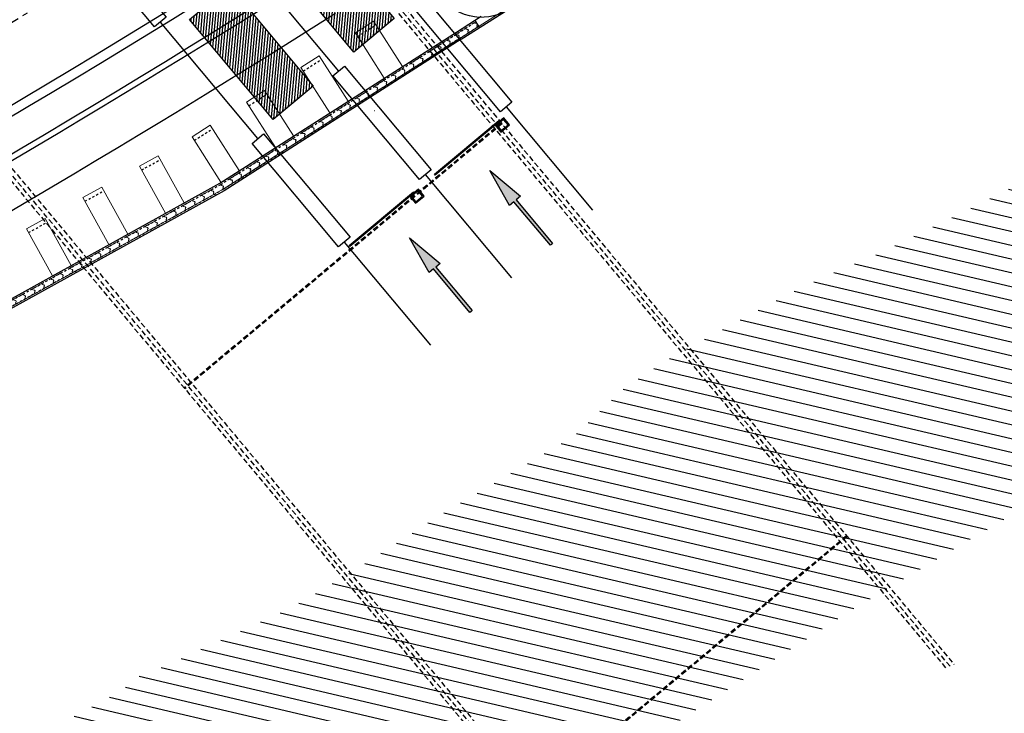
# Model space of a CAD drawing. Units: metres. Extents: x 738758 to 740736, y 7101616 to 7103147.
# Drawn here: x 739429 to 739474, y 7101847 to 7101879 of the extents above; entities that cross this region are included whole.
import ezdxf

# ---------------------------------------------------------------- set-up
doc = ezdxf.new("R2010")
doc.units = ezdxf.units.M
doc.linetypes.add('CENTER', pattern=[2, 1.25, -0.25, 0.25, -0.25])
doc.linetypes.add('HIDDEN', pattern=[0.375, 0.25, -0.125])
for name, color, linetype in [('0-estudos 2008', 1, 'Continuous'), ('__MURO ARRIMO', 2, 'Continuous'), ('Building Scanner', 154, 'Continuous'), ('ESTACAS', 252, 'Continuous'), ('faded lines', 255, 'Continuous'), ('G-BORDA', 5, 'Continuous'), ('G-CICLOVIA', 2, 'Continuous'), ('G-EIXO', 7, 'CENTER'), ('G-PASSEIO', 3, 'Continuous'), ('G-SARJETA', 1, 'Continuous'), ('ISPS Fence', 130, 'FENCELINE1'), ('ORLA_MARITIMA_LIMITE', 133, 'Continuous'), ('POÇOS CAPTAÇÃO', 3, 'Continuous'), ('Security Boom', 14, 'Continuous'), ('SI gate markings', 7, 'Continuous'), ('trucks', 252, 'Continuous')]:
    doc.layers.add(name, color=color, linetype=linetype)
doc.styles.add('9R0700-NCingang_00$0$STANDARD', font='txt_____.ttf')
doc.linetypes.add('FENCELINE1', pattern='A,0.25,-0.1,[133,ltypeshp.shx,S=0.1,R=0,X=-0.1,Y=0],-0.1,1', length=1.45)

# ---------------------------------------------------------------- blocks, each defined once
blk = doc.blocks.new('A$C36A2041D')
at = {"layer": 'ESTACAS', "linetype": 'HIDDEN', "lineweight": 0, "ltscale": 0.03}
blk.add_lwpolyline([(15.11970550475234, -66.48231807797856), (-32.60791064084333, -51.5801485355405), (-31.1176936909178, -46.8073869332511), (-34.40023835170723, -40.54440836474532), (-32.91002139782359, -35.77164675003587), (-26.64704282947059, -32.48910208931193), (-25.15682587168703, -27.71634046207328), (22.57079027373402, -42.61851000474417), (21.08057331987948, -47.39127161939541), (13.71402073324134, -50.85304905041264), (12.52184717018099, -54.67125834213947), (16.60992245834495, -61.70955646348739), (15.11970550475234, -66.48231807797856)], dxfattribs=at)
blk = doc.blocks.new('left security boom')
at = {"layer": 'Security Boom', "lineweight": 30}
blk.add_hatch(color=256, dxfattribs=at).paths.add_polyline_path([(1345.558310347288, 572.3103394646768), (1345.508310347274, 572.3103394646768), (1345.508310347274, 568.4145036316328), (1345.558310347288, 568.4145036316328)])
h = blk.add_hatch(color=256, dxfattribs=at)
h.paths.add_polyline_path([(1345.088310347274, 568.4145036316328), (1345.088310347274, 568.1645036316099), (1345.508310347274, 568.1645036316102), (1345.508310347274, 568.6845036316099), (1345.088310347274, 568.6845036316099)])
h.paths.add_polyline_path([(1345.458310347274, 568.63450363161), (1345.458310347274, 568.2145036316099), (1345.138310347274, 568.2145036316099), (1345.138310347274, 568.63450363161)], flags=16)
for points in [[(1345.558310347289, 568.4145036316328), (1345.508310347274, 568.4145036316328), (1345.508310347274, 572.3103394646768), (1345.558310347289, 572.3103394646768)], [(1345.088310347274, 568.6845036316099), (1345.088310347274, 568.1645036316099), (1345.508310347274, 568.1645036316099), (1345.508310347274, 568.6845036316099)], [(1345.138310347274, 568.63450363161), (1345.138310347274, 568.2145036316099), (1345.458310347274, 568.2145036316099), (1345.458310347274, 568.63450363161)]]:
    blk.add_lwpolyline(points, close=True, dxfattribs=at)
blk = doc.blocks.new('9R0700-NCingang_00$0$170209-b')
blk.add_hatch(color=256).paths.add_polyline_path([(2.949999999999988, 0.3750000000000002), (2.949999999999988, 0.0749999999999886), (0, 0.0749999999999886), (0, 0), (0, -0.0749999999999886), (2.949999999999988, -0.0749999999999887), (2.949999999999988, -0.375), (5, 0)])
for p, q in [((0, 0.0749999999999886), (2.949999999999988, 0.0749999999999886)), ((2.949999999999988, 0.0749999999999886), (2.949999999999988, 0.375)), ((2.949999999999988, 0.375), (5, 0)), ((5, 0), (2.949999999999988, -0.375)), ((2.949999999999988, -0.0749999999999886), (0, -0.0749999999999886)), ((2.949999999999988, -0.375), (2.949999999999988, -0.0749999999999886))]:
    blk.add_line(p, q)
blk.add_lwpolyline([(0, 0), (0, 0.0749999999999886), (2.949999999999988, 0.0749999999999886), (2.949999999999988, 0.375), (5, 0), (2.949999999999988, -0.375), (2.949999999999988, -0.0749999999999886), (0, -0.0749999999999886)], close=True)
at = {"linetype": 'Continuous', "style": '9R0700-NCingang_00$0$STANDARD', "flags": 1}
blk.add_attdef('JAAR', (0, 0), '', height=0.01, dxfattribs=at)
blk = doc.blocks.new('truck 18 m')
at = {"layer": 'trucks', "ltscale": 1000}
h = blk.add_hatch(dxfattribs=at)
h.set_pattern_fill('ANSI31', color=256, scale=1000, angle=29.31988729696135, style=0)
h.set_pattern_definition([(45.00000000000002, (0, 0), (-88.38834764831843, 88.38834764831849), [])])
h.paths.add_polyline_path([(251023.000813663, -94851.61079376935), (253458.0004898608, -94852.31775198878), (253459.7584794164, -88797.31793551151), (251024.758809045, -88796.61095651983)])
h.paths.add_polyline_path([(253458.0004898161, -95805.28834353387), (251023.0008194596, -95804.58136454225), (251021.2428240627, -101859.5812017917), (253456.2425002754, -101860.2881600112)])
at = {"layer": 'trucks'}
for p, q in [((251252.7045906783, -84581.14447569847), (251140.2497199774, -85764.58333607018)), ((251320.0066256374, -84559.99315699935), (251198.1025280953, -85842.8726348877)), ((253193.9614432156, -84560.5399723202), (253315.0592945516, -85843.5413479507)), ((253261.2504934371, -84581.73795473576), (253372.9615519494, -85765.28861391544)), ((251140.2482307851, -85769.29749630392), (251139.6527819485, -87654.32082265615)), ((251183.2930110991, -85931.61469657719), (251183.2173828483, -86171.03225877881)), ((251257.8116106689, -86030.9678491652), (251183.2930110991, -85931.61469657719)), ((251201.4420655966, -85874.10169944169), (251229.9083670229, -85938.06685268877)), ((253255.3738093227, -86031.59884701669), (253329.9551623613, -85932.29279281199)), ((253311.9227575362, -85874.76836663486), (253283.4160505831, -85938.71552297473)), ((253329.9551623613, -85932.29279281199), (253329.8795340658, -86171.71035504341)), ((253373.1827921271, -85770.00284463169), (253372.5873432457, -87655.02617128192)), ((251169.1106740684, -86213.27796494961), (251169.6054388881, -86213.27812120317)), ((251169.1240200252, -86171.02780684829), (251169.6187851131, -86171.02796319129)), ((251183.2040367425, -86213.28241670133), (251183.0038446636, -86847.03478720784)), ((251183.2040367425, -86213.28241670133), (251267.7642128468, -86213.30912774801)), ((251183.2173828483, -86171.03225877881), (251267.7775590271, -86171.05897003412)), ((251267.5640207082, -86847.06149825451), (251267.7642128468, -86213.30912774801)), ((251267.7775590271, -86171.05897003412), (251267.812329635, -86060.98460446298)), ((251346.2238483429, -87463.54954494536), (251329.9658309817, -86046.74604286253)), ((253183.2899463773, -86047.3314782083), (253182.8424025178, -87464.12970349193)), ((253245.1058196724, -86847.68617224693), (253245.3060117364, -86213.9338017404)), ((253329.8661879748, -86213.96051323412), (253245.3060117364, -86213.9338017404)), ((253245.3193580955, -86171.68364396691), (253245.3541288376, -86061.60927854477)), ((253329.8795340658, -86171.71035504341), (253245.3193580955, -86171.68364396691)), ((253329.8661879748, -86213.96051323412), (253329.6659957767, -86847.71288351715)), ((253329.6659957767, -86847.71288351715), (253245.1058196724, -86847.68617224693)), ((253244.9100761414, -87467.35515648128), (253245.0657812357, -86974.43664634228)), ((253329.6259572804, -86974.46335738897), (253245.0657812357, -86974.43664634228)), ((253329.6259572804, -86974.46335738897), (253329.4702522606, -87467.38186775148)), ((251162.0373236388, -87654.32789373398), (253372.5873432457, -87655.02617128192)), ((253182.8424025178, -87464.12970349193), (251346.2238483429, -87463.54954494536)), ((252065.2305336297, -87648.16185477377), (252065.153994754, -87890.46193537116)), ((252161.9832425863, -88399.63415136932), (252162.2185733467, -87654.64383494855)), ((252317.1673669815, -88399.6831715852), (252317.4026975334, -87654.69285529852)), ((252414.3948129416, -87648.27215003966), (252414.3182743341, -87890.57223072648)), ((252666.5082705021, -87840.65189355612), (252666.5537072867, -87696.81182402372)), ((252666.5537072867, -87696.81182402372), (253054.5140179695, -87696.93437443674)), ((253054.5140179695, -87696.93437443674), (253054.2919572294, -88399.91601765156)), ((253329.4702522606, -87467.38186775148), (253244.9100761414, -87467.35515648128)), ((252065.153994754, -87890.46193537116), (251862.9797868581, -87890.3980718851)), ((252414.3182743341, -87890.57223072648), (252616.4924821258, -87890.63609428702)), ((251021.7587688267, -88399.27397274971), (253459.7584794462, -88400.0440979898))]:
    blk.add_line(p, q, dxfattribs=at)
for points in [[(253459.7584794164, -88797.31793551148), (253458.0004898608, -94852.31775198877), (251023.000813663, -94851.61079376936), (251024.758809045, -88796.61095651984)], [(253458.0004898161, -95805.28834353387), (253456.2425002754, -101860.2881600112), (251021.2428240627, -101859.5812017917), (251023.0008194596, -95804.58136454225)]]:
    blk.add_lwpolyline(points, close=True, dxfattribs=at)
for centre, major_axis, ratio, start_param, end_param in [((251501.5834697038, -84604.7938961238), (176.7766849499553, 176.7766849490135), 0.9999999981624096, 0.9640511850793068, 2.261455142157981), ((251419.5581771434, -84569.45292513072), (70.71067392549358, -70.7106739258704), 0.9999999977716226, 2.552183992842294, 3.832251470397801), ((252255.7641890347, -88781.26899950208), (3107.043562591465, -3107.043562608022), 0.999999999858932, 2.355878606093499, 2.552183994166691), ((252255.7641890347, -88781.26899950208), (3177.754236363464, -3177.754236380396), 0.9999999997324426, 2.355878606037914, 2.534847510153376), ((252255.7641890347, -88781.26899950208), (3107.04356597785, -3107.043565994406), 0.9999999997525736, 2.159627117970475, 2.355878606040319), ((252255.7641890347, -88781.26899950208), (3177.75423723727, 3177.754237220338), 0.9999999998856511, 0.6061676370095749, 0.7850822794339707), ((253012.3567233086, -84605.23013678193), (176.7766847897144, -176.7766847906561), 0.9999999993262488, 0.8795057427928702, 2.176963963126579), ((253094.4039351642, -84569.93684497477), (70.71067389396886, -70.71067389434563), 0.9999999987102569, 0.8795057426755833, 2.159627117506834), ((252255.9340313077, -88243.59603793918), (1940.317443907474, -1940.317443917813), 0.9999999997273212, 2.355878606032743, 2.565392421843705), ((252255.9340313077, -88243.59603793918), (1940.317445174915, -1940.317445185254), 0.9999999998905352, 2.146364790370018, 2.355878606114349), ((251190.2482247653, -85769.31329038738), (35.35533699908921, 35.35533699890082), 0.9999999963264624, 1.192091009704167, 2.355878604665579), ((252255.9340313077, -88243.59603793918), (1940.317450901485, 1940.317450891146), 0.9999999977663424, 0.994596096193883, 1.192091007977267), ((251247.1227362156, -85853.77250894903), (35.35533701106268, -35.35533701125107), 0.9999999960122856, 2.755629966532942, 4.345702578578705), ((252255.9340313077, -88243.59603793918), (1869.606770180967, -1869.606770190929), 0.9999999987161804, 2.565392421401897, 2.755629967796696), ((251275.5890377015, -85917.73766216637), (35.35533697022792, 35.35533697003953), 0.9999999965877712, 2.774906249307123, 4.325891626170884), ((252255.9340313077, -88243.59603793918), (1749.398629408092, 1749.398629398771), 0.9999999982893549, 0.9945960959888032, 1.184298974810229), ((252255.9340313077, -88243.59603793918), (1685.75902272449, 1685.759022715509), 0.9999999984004372, 0.9945960959192028, 1.184298974762445), ((252255.9340313077, -88243.59603793918), (1869.606771459825, 1869.606771449862), 0.999999999973872, 0.785082279374409, 0.9945960952054776), ((252255.9340313077, -88243.59603793918), (1749.398624799536, -1749.398624808858), 0.999999999709156, 2.355878606014856, 2.565392421869276), ((252255.9340313077, -88243.59603793918), (1685.759018831289, -1685.759018840272), 0.9999999999651537, 2.355878606139481, 2.565392421967384), ((252255.9340313077, -88243.59603793918), (1685.759019812214, -1685.759019821195), 0.9999999998120903, 2.146364790327428, 2.355878606062951), ((252255.9340313077, -88243.59603793918), (1749.398623756561, 1749.39862374724), 0.9999999995048247, 0.5755684638923393, 0.78508227961297), ((252255.9340313077, -88243.59603793918), (1869.606769084338, 1869.606769074376), 0.9999999994660967, 0.575568463884299, 0.7850822796282966), ((252255.9340313077, -88243.59603793918), (1685.759017744908, 1685.759017735925), 0.9999999980309136, 0.3858655853736497, 0.5755684645174477), ((252255.9340313077, -88243.59603793918), (1749.398629656811, -1749.398629666133), 0.9999999982797801, 1.956661910876865, 2.146364789675655), ((252255.9340313077, -88243.59603793918), (1869.606770106841, 1869.606770096878), 0.9999999984022728, 0.3853309178322501, 0.5755684643700554), ((252255.9340313077, -88243.59603793918), (1940.317444549103, 1940.317444538763), 0.9999999994845936, 0.3780735518949168, 0.5755684638604475), ((253237.667921111, -85918.35745169222), (35.35533699764519, -35.3553369978336), 0.999999998827335, 5.098254566122926, 6.649239944499747), ((253237.7482323349, -85918.3574770242), (35.35533701500817, 35.35533701481979), 0.9999999984325664, 3.527458236899281, 5.07844361276649), ((253266.2549391687, -85854.41032049057), (35.35533697301232, -35.35533697320071), 0.999999998013455, 0.3660546335696114, 1.95612724128326), ((253323.1827978194, -85769.98705044387), (35.35533702626079, 35.35533702607239), 0.9999999976775756, -0.7857140482471847, 0.3780735519282381), ((251217.81233567, -86060.96881033479), (35.35533676436589, 35.35533676417751), 0.9999999952642519, -0.7857140517836237, -0.1418729768516276), ((253295.3541228474, -86061.62507265808), (35.35533712962654, 35.35533712943815), 0.9999999969195845, 1.712037533280773, 2.355878604962141), ((252616.5082761794, -87840.63609933853), (35.35533705073339, 35.355337050545), 0.9999999963988744, 3.926674937431998, 5.497471258293049)]:
    blk.add_ellipse(centre, major_axis=major_axis, ratio=ratio, start_param=start_param, end_param=end_param, dxfattribs=at)
blk = doc.blocks.new('A$C158B06EF')
at = {"layer": 'ORLA_MARITIMA_LIMITE'}
h = blk.add_hatch(dxfattribs=at)
h.set_pattern_fill('ANSI31', color=256, scale=4.999999999999996, angle=301.8210931482017, style=0)
h.set_pattern_definition([(346.8210931482016, (2298902.978313166, -6852776.363257355), (0.1424952728440825, 0.6085393144383443), [])])
h.paths.add_polyline_path([(739260.5859252613, 7101760.329587607), (739442.7060383509, 7101836.958867832), (739451.7662314409, 7101841.861762316), (739467.5961893519, 7101852.026953244), (739478.4284028995, 7101858.45443414), (739513.0016815095, 7101882.910482882), (739533.5861989224, 7101895.304893834), (739542.8284681846, 7101900.415182956), (739568.3127066449, 7101915.759791138), (739576.8620593931, 7101921.108180476), (739601.3985449593, 7101935.643261348), (739614.4474681794, 7101944.978655282), (739626.336340597, 7101951.716872454), (739639.7867633959, 7101958.053510951), (739651.1186270467, 7101965.19222934), (739664.8558218132, 7101970.313367197), (739679.1483534938, 7101978.736820892), (739691.8992231216, 7101984.765072692), (739705.8659460669, 7101991.981562981), (739701.7570667181, 7101998.426242832), (739699.1960764762, 7102000.873443102), (739687.6266166742, 7101995.335091483), (739684.3501847398, 7101994.233540008), (739677.9087483349, 7101993.433850817), (739669.3639810914, 7101989.479394866), (739668.9806421917, 7101989.297701103), (739668.7649933427, 7101989.189262694), (739665.0250563083, 7101986.984836088), (739658.4266602923, 7101983.62396473), (739657.981698383, 7101983.341316834), (739647.5017998142, 7101978.046587862), (739647.1271401589, 7101977.834009293), (739639.3337338106, 7101973.620965063), (739639.0282974953, 7101973.457175948), (739638.4533574115, 7101973.232513574), (739630.9183032645, 7101969.124988296), (739629.6564448187, 7101968.377450496), (739629.3795795413, 7101968.206833912), (739628.5961879966, 7101967.766359027), (739622.5735038747, 7101963.910172594), (739622.0805127686, 7101963.578213171), (739613.3202053129, 7101958.734824332), (739612.8856133412, 7101958.459205822), (739612.4253770713, 7101958.17471866), (739602.4928683669, 7101951.637950496), (739592.5417535919, 7101946.668148273), (739591.6879074719, 7101946.230834807), (739591.2988696385, 7101945.951749809), (739587.355135842, 7101943.230535824), (739584.3590991123, 7101940.77248466), (739572.5501955055, 7101934.028723995), (739572.0122128268, 7101933.703213148), (739571.5913115036, 7101933.410396053), (739564.2142968433, 7101927.910991175), (739563.03954057, 7101927.102702628), (739561.3741596134, 7101925.949806043), (739550.8589174314, 7101919.804601477), (739544.9687825404, 7101914.654995047), (739543.7195157296, 7101913.977964399), (739541.1913676986, 7101912.872537154), (739538.4774411358, 7101911.848065778), (739537.0663237001, 7101911.246450494), (739535.9361236367, 7101910.530444347), (739532.8018602064, 7101908.359959525), (739531.5094384096, 7101907.011424948), (739530.8325010093, 7101906.480316552), (739528.9711062459, 7101906.009638486), (739526.9789859665, 7101904.945501452), (739526.4617859414, 7101904.587903174), (739516.229073347, 7101898.323625632), (739515.5745519645, 7101897.957423696), (739512.074140386, 7101895.526148854), (739510.2869445094, 7101894.001201297), (739509.8421577284, 7101893.71044897), (739508.7314388944, 7101893.365412553), (739506.4188762968, 7101892.085826241), (739504.7041454419, 7101890.856264197), (739502.9250277189, 7101888.135861048), (739499.2865628912, 7101886.183432003), (739495.8576770151, 7101885.330095386), (739492.7070513233, 7101883.309869773), (739491.911663416, 7101883.040114107), (739488.952356582, 7101881.177021323), (739488.0922282952, 7101880.573856106), (739483.8266908831, 7101877.054794251), (739482.1779069674, 7101876.146943026), (739481.3996927573, 7101875.470791741), (739480.1308531282, 7101874.427684299), (739478.3951668346, 7101873.274363081), (739468.5957760902, 7101868.43294957), (739467.995876225, 7101868.152109168), (739467.0743760694, 7101867.804909343), (739464.6213182476, 7101866.661488403), (739459.5083304085, 7101863.921785836), (739458.6968982936, 7101863.438992958), (739456.8195454528, 7101862.218268355), (739454.4223161857, 7101859.93570552), (739448.3415414619, 7101856.347453727), (739444.3098949715, 7101853.752693505), (739441.4051519326, 7101852.019326412), (739435.1529879482, 7101849.12696187), (739434.6035551066, 7101849.063410957), (739433.5341515358, 7101848.217772499), (739432.7890051513, 7101847.772476292), (739431.1012887191, 7101846.853939728), (739423.9048043992, 7101841.401641496), (739420.4129809755, 7101839.291798345), (739416.8278496097, 7101837.174507151), (739414.2662125848, 7101835.70876677), (739412.9764098987, 7101835.19113399), (739411.8540518443, 7101834.465324554), (739404.4004855484, 7101830.349159364), (739402.8456951359, 7101829.522196939), (739400.3112856263, 7101828.015028029), (739398.1516502082, 7101827.181934717), (739394.0116283712, 7101825.142913623), (739388.4418954697, 7101822.059633102), (739386.1623684184, 7101820.884306431), (739383.8375992379, 7101819.710794416), (739376.2930641524, 7101815.690263082), (739375.1032079281, 7101815.110181888), (739370.4415939122, 7101813.557186428), (739367.9080621356, 7101812.341667827), (739364.6520048145, 7101810.386607135), (739362.9931967412, 7101809.72715937), (739359.1155894222, 7101808.304119922), (739355.8443928177, 7101807.061414933), (739348.7695723914, 7101803.034796728), (739347.2389345117, 7101802.358659763), (739339.4611801287, 7101798.303284047), (739338.3715344623, 7101797.784303713), (739336.9156554727, 7101796.883086163), (739329.3955554109, 7101793.155601999), (739322.5823780422, 7101789.571006273), (739321.5792090114, 7101789.183878666), (739318.6590149835, 7101787.769839581), (739311.9871614189, 7101785.230531897), (739306.0651644865, 7101782.238998498), (739303.4214311867, 7101781.070330889), (739295.380457858, 7101777.015343381), (739294.2675126764, 7101776.490135836), (739293.677380942, 7101776.10593177), (739287.9089540099, 7101772.567129077), (739285.9820667082, 7101771.675609565), (739285.335127765, 7101771.638894983), (739284.1418463945, 7101770.847196883), (739277.3759075626, 7101767.587247511), (739274.6334053952, 7101767.005720422), (739274.5070949132, 7101766.980202182), (739273.978549116, 7101766.76818814), (739266.098478432, 7101763.082238919), (739266.1068938515, 7101763.059386297)])
at = {"layer": '0-estudos 2008', "color": 252, "linetype": 'HIDDEN'}
for p, q in [((739434.7532102861, 7101893.393361669), (739471.7167971554, 7101849.165501834)), ((739435.0601331694, 7101893.649873522), (739472.1024755337, 7101849.327780761)), ((739471.9096362843, 7101849.246641274), (739435.100104531, 7101893.29017029)), ((739420.6347576155, 7101881.593816408), (739453.9755917494, 7101841.700671188)), ((739420.3278347324, 7101881.337304551), (739453.5899133709, 7101841.538392262)), ((739453.7827524978, 7101841.6195317), (739420.6747289766, 7101881.234113175)), ((739451.0681005773, 7101874.496022179), (739436.3357198532, 7101862.183384553)), ((739451.0681005737, 7101874.496022172), (739436.3357198511, 7101862.183384543)), ((739451.1001644956, 7101874.457656817), (739436.3677839056, 7101862.145019081)), ((739451.100164489, 7101874.457656809), (739436.3677839042, 7101862.145019076)), ((739467.1000909217, 7101855.313343122), (739452.3677102649, 7101843.000705354)), ((739467.1321549092, 7101855.274977785), (739452.3997742505, 7101842.962340025))]:
    blk.add_line(p, q, dxfattribs=at)
at = {"layer": '__MURO ARRIMO', "color": 252, "lineweight": -2}
for p, q in [((739449.2041096565, 7101878.385957043), (739452.8601063258, 7101880.716001918)), ((739448.9888176301, 7101878.722988645), (739450.1377239986, 7101879.455238838)), ((739449.8320805168, 7101879.26049921), (739450.0473812757, 7101878.923453933)), ((739437.9950757292, 7101871.700308999), (739448.9888176301, 7101878.722988645)), ((739449.204109657, 7101878.385957045), (739438.1889206214, 7101871.350417371)), ((739412.1944424887, 7101857.405919031), (739437.9950757292, 7101871.700308999)), ((739438.1889206214, 7101871.350417371), (739412.3683523972, 7101857.045704152))]:
    blk.add_line(p, q, dxfattribs=at)
at = {"layer": '__MURO ARRIMO', "color": 252, "lineweight": 0}
for p, q in [((739444.2887209931, 7101878.692419902), (739445.132030373, 7101879.229848268)), ((739445.132030373, 7101879.229848268), (739446.4756012758, 7101877.121574815)), ((739444.2887209931, 7101878.692419902), (739445.6322918917, 7101876.584146455)), ((739441.7587928488, 7101877.080134827), (739442.6021022288, 7101877.617563185)), ((739442.6021022288, 7101877.617563185), (739443.94567313, 7101875.509289732)), ((739441.7587928488, 7101877.080134827), (739443.1023637489, 7101874.971861373)), ((739439.228864704, 7101875.467849745), (739440.072174084, 7101876.005278101)), ((739440.072174084, 7101876.005278101), (739441.4157449877, 7101873.89700465)), ((739439.228864704, 7101875.467849745), (739440.5724356069, 7101873.359576289)), ((739436.6989365588, 7101873.855564662), (739437.5422459403, 7101874.392993023)), ((739437.5422459403, 7101874.392993023), (739438.8858168422, 7101872.284719568)), ((739436.6989365588, 7101873.855564662), (739438.0425074614, 7101871.747291209)), ((739434.2551640295, 7101872.4860457), (739435.1299167642, 7101872.970615207)), ((739435.1299167642, 7101872.970615207), (739436.3413405404, 7101870.783733375)), ((739434.2551640295, 7101872.4860457), (739435.4665878084, 7101870.299163862)), ((739431.6309058297, 7101871.032337167), (739432.5056585645, 7101871.516906672)), ((739432.5056585645, 7101871.516906672), (739433.7170823396, 7101869.330024846)), ((739431.6309058297, 7101871.032337167), (739432.8423296086, 7101868.845455331)), ((739429.006647632, 7101869.57862863), (739429.8814003634, 7101870.063198143)), ((739429.8814003634, 7101870.063198143), (739431.0928241404, 7101867.876316307)), ((739429.006647632, 7101869.57862863), (739430.2180714081, 7101867.3917468))]:
    blk.add_line(p, q, dxfattribs=at)
at = {"layer": '__MURO ARRIMO', "color": 252, "linetype": 'HIDDEN', "lineweight": -2, "ltscale": 0.1}
for p, q in [((739444.3962066643, 7101878.523758032), (739445.2395160449, 7101879.061186393)), ((739448.2025271652, 7101878.133183328), (739449.8302287613, 7101879.170493031)), ((739449.1636744144, 7101878.449256898), (739448.3368842545, 7101877.922355987)), ((739438.0314216447, 7101871.634704318), (739448.2025271652, 7101878.133183328)), ((739438.1525749364, 7101871.41602218), (739448.3368842545, 7101877.922355987)), ((739441.86627852, 7101876.911472949), (739442.7095879023, 7101877.448901308)), ((739439.3363503747, 7101875.29918787), (739440.1796597576, 7101875.836616226)), ((739436.8064222318, 7101873.686902788), (739437.6497316136, 7101874.224331143)), ((739434.3520779329, 7101872.311095152), (739435.226830667, 7101872.795664662)), ((739431.129166856, 7101867.810709855), (739438.0314216447, 7101871.634704318)), ((739431.2503092331, 7101867.592021672), (739437.9456450408, 7101871.300904734)), ((739431.727819733, 7101870.857386618), (739432.6025724681, 7101871.341956127)), ((739429.1035615309, 7101869.403678084), (739429.978314267, 7101869.888247592)), ((739412.2269893565, 7101857.338505587), (739431.129166856, 7101867.810709855)), ((739431.2503092331, 7101867.592021672), (739412.3357442891, 7101857.113244442))]:
    blk.add_line(p, q, dxfattribs=at)
at = {"layer": 'Building Scanner', "color": 252}
for points, elevation in [([(739431.4783641751, 7101884.217329999), (739435.4973864991, 7101879.408421448), (739434.9602692606, 7101878.959528283), (739430.9412437353, 7101883.768440666), (739431.4783577728, 7101884.21733766)], -8.385439772698696e-06), ([(739447.5428104122, 7101880.277502873), (739451.5618327364, 7101875.468594321), (739451.0247154979, 7101875.019701158), (739447.0056899725, 7101879.828613539), (739447.5428040101, 7101880.277510533)], -8.392366779148301e-06), ([(739443.7829833406, 7101877.13525839), (739447.8020056647, 7101872.326349838), (739447.2648884262, 7101871.877456674), (739443.2458629009, 7101876.686369057), (739443.7829769384, 7101877.135266051)], -8.38724689779675e-06), ([(739440.0231594642, 7101873.993010084), (739444.0421817882, 7101869.184101532), (739443.5050645497, 7101868.735208369), (739439.4860390244, 7101873.54412075), (739440.023153062, 7101873.993017744)], -8.385903000764842e-06)]:
    blk.add_lwpolyline(points, dxfattribs=dict(at, elevation=elevation))
at = {"layer": 'ESTACAS', "color": 252, "lineweight": 0}
for p, q in [((739463.5367828684, 7101887.609435881), (739438.1527762135, 7101871.415658325)), ((739438.1527762135, 7101871.415658325), (739412.3357442882, 7101857.113244439))]:
    blk.add_line(p, q, dxfattribs=at)
at = {"layer": 'faded lines', "color": 252}
for p, q in [((739443.5144247214, 7101876.910811808, -8.393061365988768e-06), (739438.9886485551, 7101882.326227002, -8.38798643634397e-06)), ((739439.7546008449, 7101873.768563502, -8.39171746885686e-06), (739435.2288246787, 7101879.183978695, -8.38664253921206e-06)), ((739451.2933837656, 7101875.244256411, -8.389797177426161e-06), (739455.3025832593, 7101870.447381105, -8.384224931836503e-06)), ((739447.5334470455, 7101872.101903256, -8.38844966523144e-06), (739451.5426465392, 7101867.305027951, -8.382877419641782e-06)), ((739443.773623169, 7101868.959654951, -8.387105768199532e-06), (739447.7828226628, 7101864.162779645, -8.381533522609873e-06))]:
    blk.add_line(p, q, dxfattribs=at)
at = {"layer": 'G-BORDA', "color": 252}
blk.add_line((739445.1581343899, 7101875.075091292), (739445.1699250848, 7101875.077090053), dxfattribs=at)
at = {"layer": 'G-CICLOVIA', "color": 252}
blk.add_ellipse((739171.4570177865, 7102308.149132867), major_axis=(435.9006704592714, 255.4763184720442), ratio=0.9999999482972991, start_param=4.583994972111847, end_param=4.750270898921868, dxfattribs=at)
at = {"layer": 'G-EIXO', "color": 252}
blk.add_ellipse((739171.4570177917, 7102308.149132873), major_axis=(431.3414895804598, 252.8724996110628), ratio=0.9999999483009088, start_param=4.583877183440563, end_param=4.750153110252438, dxfattribs=at)
at = {"layer": 'G-PASSEIO', "color": 252}
for centre, major_axis, ratio, start_param, end_param in [((739171.6381537257, 7102308.225680578), (436.0411440273327, 255.7248829662813), 0.999999948501475, 4.597258070928485, 4.747775673010191), ((739171.6381537359, 7102308.225680579), (437.785398609662, 256.704163170489), 0.9999999482451932, 4.597278910047406, 4.747054648798488)]:
    blk.add_ellipse(centre, major_axis=major_axis, ratio=ratio, start_param=start_param, end_param=end_param, dxfattribs=at)
at = {"layer": 'G-SARJETA', "color": 252}
for centre, major_axis, ratio, start_param, end_param in [((739171.457017794, 7102308.149132879), (428.1509171418107, 250.9000533476942), 0.9999999479986276, 4.584054472668865, 4.750330399431342), ((739171.4570177912, 7102308.149132873), (428.4855441504134, 251.2190486540576), 0.9999999482722736, 4.583840992334199, 4.750116919143088), ((739171.4570177922, 7102308.149132867), (434.2001756946088, 254.5212741490105), 0.9999999480602212, 4.583923669617507, 4.75019959638986), ((739171.4570177878, 7102308.149132871), (434.5268402677675, 254.8538185919909), 0.9999999486028404, 4.583682096593424, 4.749958023456244)]:
    blk.add_ellipse(centre, major_axis=major_axis, ratio=ratio, start_param=start_param, end_param=end_param, dxfattribs=at)
at = {"layer": 'ISPS Fence', "color": 252}
blk.add_arc((739171.4569440013, 7102308.149189997), 496.0000134999459, 293.0176419719749, 302.544550546148, dxfattribs=at)
at = {"layer": 'POÇOS CAPTAÇÃO', "color": 252}
blk.add_ellipse((739450.1346495162, 7101881.705236686), major_axis=(-2.166867313534778, 0.7711587444967581), ratio=0.9999999999696253, start_param=3.926990817002428, end_param=10.21017612418201, dxfattribs=at)
at = {"layer": 'ESTACAS', "color": 252, "lineweight": 0}
for p, xscale, yscale, zscale, rotation in [((739450.0136919232, 7101878.590762511), 0.009999999504101999, 0.009999999504101999, 0.009999999504101999, 229.9152681233171), ((739449.1710059165, 7101878.052357228), 0.009999999504101999, 0.009999999504101999, 0.009999999504101999, 229.9152681233171), ((739449.5923489198, 7101878.321559872), 0.009999999504101999, 0.009999999504101999, 0.009999999504101999, 229.9152681233171), ((739448.7496629392, 7101877.783154576), 0.009999999504101999, 0.009999999504101999, 0.009999999504101999, 229.9152681233171), ((739447.9069769499, 7101877.244749265), 0.009999999504101999, 0.009999999504101999, 0.009999999504101999, 229.9152681233171), ((739448.328319946, 7101877.513951921), 0.009999999504101999, 0.009999999504101999, 0.009999999504101999, 229.9152681233171), ((739447.0642909607, 7101876.706343957), 0.009999999504101999, 0.009999999504101999, 0.009999999504101999, 229.9152681233171), ((739447.4856339553, 7101876.975546612), 0.009999999504101999, 0.009999999504101999, 0.009999999504101999, 229.9152681233171), ((739446.6429479654, 7101876.437141298), 0.009999999504101999, 0.009999999504101999, 0.009999999504101999, 229.9152681233171), ((739445.800261977, 7101875.898735986), 0.009999999504101999, 0.009999999504101999, 0.009999999504101999, 229.9152681233171), ((739446.2216049706, 7101876.167938642), 0.009999999504101999, 0.009999999504101999, 0.009999999504101999, 229.9152681233171), ((739444.9575759841, 7101875.360330681), 0.009999999504101999, 0.009999999504101999, 0.009999999504101999, 229.9152681233171), ((739445.3789189795, 7101875.629533334), 0.009999999504101999, 0.009999999504101999, 0.009999999504101999, 229.9152681233171), ((739444.5362329894, 7101875.091128027), 0.009999999504101999, 0.009999999504101999, 0.009999999504101999, 229.9152681233171), ((739443.6935470002, 7101874.552722717), 0.009999999504101999, 0.009999999504101999, 0.009999999504101999, 229.9152681233171), ((739444.1148899954, 7101874.821925373), 0.009999999504101999, 0.009999999504101999, 0.009999999504101999, 229.9152681233171), ((739442.8508610119, 7101874.014317405), 0.009999999504101999, 0.009999999504101999, 0.009999999504101999, 229.9152681233171), ((739443.2722040055, 7101874.283520062), 0.009999999504101999, 0.009999999504101999, 0.009999999504101999, 229.9152681233171), ((739442.4295180154, 7101873.745114751), 0.009999999504101999, 0.009999999504101999, 0.009999999504101999, 229.9152681233171), ((739441.5868320266, 7101873.206709437), 0.009999999504101999, 0.009999999504101999, 0.009999999504101999, 229.9152681233171), ((739442.0081750216, 7101873.475912091), 0.009999999504101999, 0.009999999504101999, 0.009999999504101999, 229.9152681233171), ((739440.7441460381, 7101872.668304127), 0.009999999504101999, 0.009999999504101999, 0.009999999504101999, 229.9152681233171), ((739441.1654890302, 7101872.937506787), 0.009999999504101999, 0.009999999504101999, 0.009999999504101999, 229.9152681233171), ((739439.9014600463, 7101872.129898821), 0.009999999504101999, 0.009999999504101999, 0.009999999504101999, 229.9152681233171), ((739440.322803042, 7101872.399101477), 0.009999999504101999, 0.009999999504101999, 0.009999999504101999, 229.9152681233171), ((739439.480117052, 7101871.860696165), 0.009999999504101999, 0.009999999504101999, 0.009999999504101999, 229.9152681233171), ((739438.6374310623, 7101871.322290853), 0.009999999504101999, 0.009999999504101999, 0.009999999504101999, 229.9152681233171), ((739439.0587740571, 7101871.591493512), 0.009999999504101999, 0.009999999504101999, 0.009999999504101999, 229.9152681233171), ((739437.7419668321, 7101870.800363633), 0.0099999992080516, 0.0099999992080516, 0.0099999992080516, 226.3274885600646), ((739438.1793300738, 7101871.042672075), 0.0099999992080516, 0.0099999992080516, 0.0099999992080516, 226.3274885600646), ((739436.8672403451, 7101870.315746744), 0.0099999992080516, 0.0099999992080516, 0.0099999992080516, 226.3274885600646), ((739437.3046035875, 7101870.558055192), 0.0099999992080516, 0.0099999992080516, 0.0099999992080516, 226.3274885600646), ((739435.9925138551, 7101869.831129857), 0.0099999992080516, 0.0099999992080516, 0.0099999992080516, 226.3274885600646), ((739436.4298771016, 7101870.073438298), 0.0099999992080516, 0.0099999992080516, 0.0099999992080516, 226.3274885600646), ((739435.1177873699, 7101869.346512968), 0.0099999992080516, 0.0099999992080516, 0.0099999992080516, 226.3274885600646), ((739435.5551506135, 7101869.588821414), 0.0099999992080516, 0.0099999992080516, 0.0099999992080516, 226.3274885600646), ((739434.680424128, 7101869.104204522), 0.0099999992080516, 0.0099999992080516, 0.0099999992080516, 226.3274885600646), ((739433.8056976389, 7101868.619587637), 0.0099999992080516, 0.0099999992080516, 0.0099999992080516, 226.3274885600646), ((739434.2430608826, 7101868.861896081), 0.0099999992080516, 0.0099999992080516, 0.0099999992080516, 226.3274885600646), ((739432.9309711544, 7101868.13497075), 0.0099999992080516, 0.0099999992080516, 0.0099999992080516, 226.3274885600646), ((739433.368334398, 7101868.37727919), 0.0099999992080516, 0.0099999992080516, 0.0099999992080516, 226.3274885600646), ((739432.056244666, 7101867.650353857), 0.0099999992080516, 0.0099999992080516, 0.0099999992080516, 226.3274885600646), ((739432.4936079108, 7101867.892662303), 0.0099999992080516, 0.0099999992080516, 0.0099999992080516, 226.3274885600646), ((739431.1815181798, 7101867.16573697), 0.0099999992080516, 0.0099999992080516, 0.0099999992080516, 226.3274885600646), ((739431.6188814227, 7101867.408045412), 0.0099999992080516, 0.0099999992080516, 0.0099999992080516, 226.3274885600646), ((739430.3067916938, 7101866.68112008), 0.0099999992080516, 0.0099999992080516, 0.0099999992080516, 226.3274885600646), ((739430.7441549373, 7101866.923428522), 0.0099999992080516, 0.0099999992080516, 0.0099999992080516, 226.3274885600646), ((739429.4320652056, 7101866.196503192), 0.0099999992080516, 0.0099999992080516, 0.0099999992080516, 226.3274885600646), ((739429.8694284497, 7101866.438811638), 0.0099999992080516, 0.0099999992080516, 0.0099999992080516, 226.3274885600646), ((739428.9947019629, 7101865.954194748), 0.0099999992080516, 0.0099999992080516, 0.0099999992080516, 226.3274885600646)]:
    blk.add_blockref('A$C36A2041D', p, dxfattribs=dict(at, xscale=xscale, yscale=yscale, zscale=zscale, rotation=rotation))
at = {"layer": 'Security Boom', "color": 252, "rotation": 129.887029627447}
for p in [(740749.9816739829, 7101206.661283898, -8.412269708139108e-06), (740746.0151647163, 7101203.346292747, -8.412950047870029e-06), (740746.0151647163, 7101203.346292747, -8.412950047870029e-06)]:
    blk.add_blockref('left security boom', p, dxfattribs=at)
at = {"layer": 'SI gate markings', "color": 252, "xscale": 0.8945270522295117, "yscale": 0.8945270521108403, "zscale": 0.8945270520048216, "rotation": 129.8870296187805}
for p in [(739453.3968756547, 7101868.854693078, -8.383555590610738e-06), (739449.6627346011, 7101865.733903798, -8.382205471125828e-06)]:
    blk.add_blockref('9R0700-NCingang_00$0$170209-b', p, dxfattribs=at)
at = {"layer": 'trucks', "color": 252, "extrusion": (-1.73705999999999e-11, 2.260158e-10, -1), "xscale": -0.0009999977936531773, "yscale": 0.001000000148324794, "zscale": 0.001, "rotation": 320.2183363869603}
for p in [(-739186.1396476212, 7101795.454528501, 0.001600529902524283), (-739182.3798237448, 7101792.312280195, 0.001600527913739782)]:
    blk.add_blockref('truck 18 m', p, dxfattribs=at)

msp = doc.modelspace()

# ---------------------------------------------------------------- block references
msp.add_blockref('A$C158B06EF', (0, 0))

doc.saveas('drawing.dxf')
